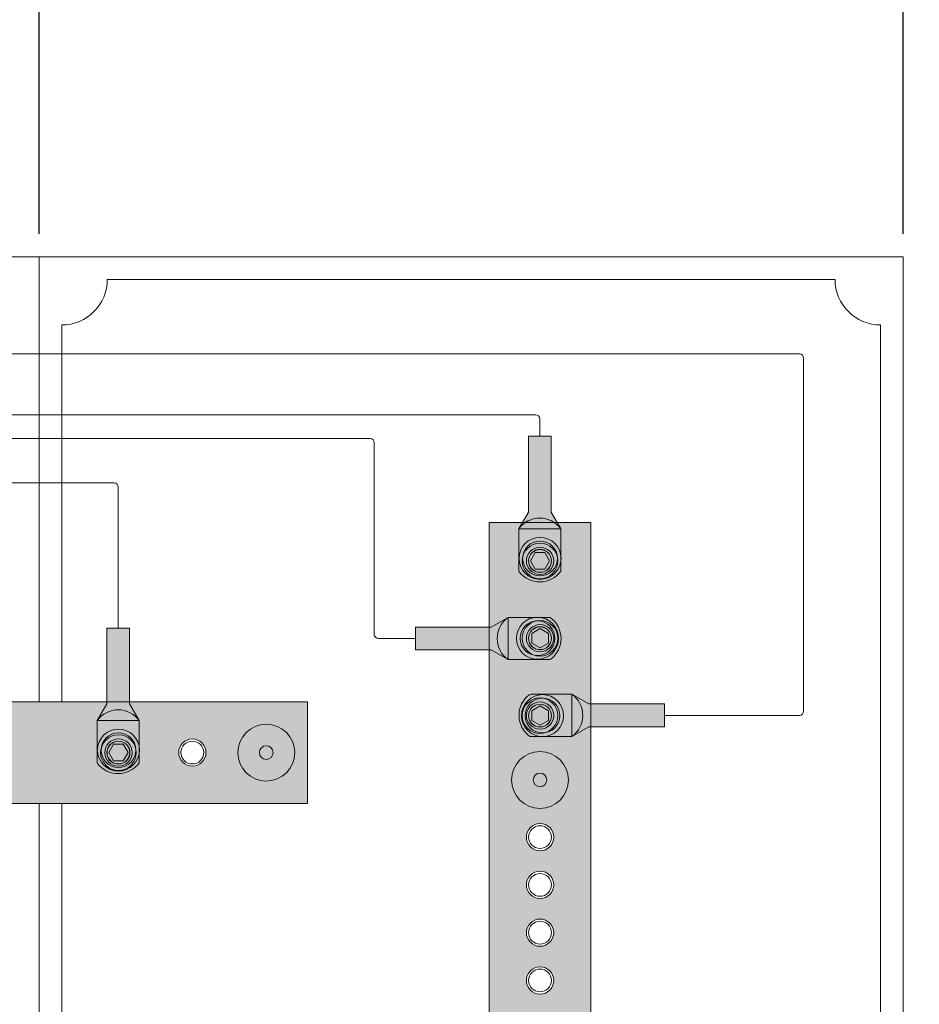
# Model space of a CAD drawing. Units: inches. Extents: x 29393 to 82145, y 11369 to 28377.
# Drawn here: x 58590 to 58985, y 14767 to 15200 of the extents above; entities that cross this region are included whole.
import ezdxf

# ---------------------------------------------------------------- set-up
doc = ezdxf.new("R2010")
doc.units = ezdxf.units.IN
doc.header["$MEASUREMENT"] = 0
for name, color, linetype in [('Conector tipo olhal', 7, 'Continuous'), ('Fase C', 1, 'Continuous'), ('Neutro', 140, 'Continuous'), ('Terra', 92, 'Continuous'), ('VPORTS', 7, 'Continuous')]:
    doc.layers.add(name, color=color, linetype=linetype)
doc.layers.add('PDF_Camada 1', color=7, linetype='Continuous', true_color=0x231f20)
doc.styles.add('Arial', font='arial.ttf')
doc.dimstyles.new('1-75 - BIG', dxfattribs={"dimtxt": 30, "dimasz": 14.1, "dimexe": 10, "dimexo": 10, "dimgap": 5, "dimtad": 1, "dimdec": 0, "dimdsep": 46, "dimtxsty": 'Arial', "dimblk1": 'OBLIQUE', "dimblk2": 'OBLIQUE', "dimsah": 1, "dimcen": 0, "dimclrd": 8, "dimclre": 8, "dimclrt": 250, "dimadec": 0, "dimazin": 0, "dimtfac": 0.1, "dimtdec": 0, "dimtmove": 2, "dimatfit": 3, "dimldrblk": 'OBLIQUE', "dimfxl": 16, "dimtolj": 1, "dimtzin": 0, "dimarcsym": 0})

# ---------------------------------------------------------------- blocks, each defined once
blk = doc.blocks.new('_OBLIQUE')
at = {"color": 0, "linetype": 'ByBlock'}
blk.add_line((-0.5, -0.5), (0.5, 0.5), dxfattribs=at)
blk = doc.blocks.new('*D120')
at = {"color": 8, "lineweight": -2, "transparency": 16777216}
for p, q in [((57838.06, 15105.71), (57838.06, 15408.2)), ((58978.06, 15105.71), (58978.06, 15408.2)), ((57838.06, 15398.2), (58359.73, 15398.2)), ((58978.06, 15398.2), (58456.4, 15398.2))]:
    blk.add_line(p, q, dxfattribs=at)
at = {"layer": 'Defpoints', "color": 0, "transparency": 16777216}
for p in [(57838.06, 15398.2), (57838.06, 15095.71), (58978.06, 15095.71)]:
    blk.add_point(p, dxfattribs=at)
at = {"color": 8, "lineweight": -2, "transparency": 16777216, "xscale": 14.1, "yscale": 14.1, "zscale": 14.1, "rotation": 180}
blk.add_blockref('_OBLIQUE', (57838.06, 15398.2), dxfattribs=at)
at = {"color": 8, "lineweight": -2, "transparency": 16777216, "xscale": 14.1, "yscale": 14.1, "zscale": 14.1}
blk.add_blockref('_OBLIQUE', (58978.06, 15398.2), dxfattribs=at)
at = {"color": 250, "lineweight": 0, "transparency": 16777216, "insert": (58408.06, 15398.2), "char_height": 30, "attachment_point": 5, "style": 'Arial'}
blk.add_mtext('\\A1;1140', dxfattribs=at)
blk = doc.blocks.new('*D121')
at = {"color": 8, "lineweight": -2, "transparency": 16777216}
for p, q in [((58598.06, 15105.71), (58598.06, 15326.32)), ((58978.06, 15105.71), (58978.06, 15326.32)), ((58598.06, 15316.32), (58978.06, 15316.32))]:
    blk.add_line(p, q, dxfattribs=at)
at = {"layer": 'Defpoints', "color": 0, "transparency": 16777216}
for p in [(58978.06, 15316.32), (58598.06, 15095.71), (58978.06, 15095.71)]:
    blk.add_point(p, dxfattribs=at)
at = {"color": 8, "lineweight": -2, "transparency": 16777216, "xscale": 14.1, "yscale": 14.1, "zscale": 14.1, "rotation": 180}
blk.add_blockref('_OBLIQUE', (58598.06, 15316.32), dxfattribs=at)
at = {"color": 8, "lineweight": -2, "transparency": 16777216, "xscale": 14.1, "yscale": 14.1, "zscale": 14.1}
blk.add_blockref('_OBLIQUE', (58978.06, 15316.32), dxfattribs=at)
at = {"color": 250, "lineweight": 0, "transparency": 16777216, "insert": (58788.06, 15336.65), "char_height": 30, "attachment_point": 5, "style": 'Arial'}
blk.add_mtext('\\A1;380', dxfattribs=at)
blk = doc.blocks.new('*D122')
at = {"color": 8, "lineweight": -2, "transparency": 16777216}
for p, q in [((58218.06, 15105.71), (58218.06, 15326.32)), ((58598.06, 15105.71), (58598.06, 15326.32)), ((58218.06, 15316.32), (58368.73, 15316.32)), ((58598.06, 15316.32), (58444.89, 15316.32))]:
    blk.add_line(p, q, dxfattribs=at)
at = {"layer": 'Defpoints', "color": 0, "transparency": 16777216}
for p in [(58598.06, 15316.32), (58218.06, 15095.71), (58598.06, 15095.71)]:
    blk.add_point(p, dxfattribs=at)
at = {"color": 8, "lineweight": -2, "transparency": 16777216, "xscale": 14.1, "yscale": 14.1, "zscale": 14.1, "rotation": 180}
blk.add_blockref('_OBLIQUE', (58218.06, 15316.32), dxfattribs=at)
at = {"color": 8, "lineweight": -2, "transparency": 16777216, "xscale": 14.1, "yscale": 14.1, "zscale": 14.1}
blk.add_blockref('_OBLIQUE', (58598.06, 15316.32), dxfattribs=at)
at = {"color": 250, "lineweight": 0, "transparency": 16777216, "insert": (58406.81, 15316.32), "char_height": 30, "attachment_point": 5, "style": 'Arial'}
blk.add_mtext('\\A1;380', dxfattribs=at)
blk = doc.blocks.new('CONECTOR OLHAL COM PARAFUSO SEXTAVADO G')
at = {"lineweight": 0}
h = blk.add_hatch(color=9, dxfattribs=at)
h.dxf.hatch_style = 1
h.paths.add_polyline_path([(-9.16, -14.05), (-0.69, -14.05), (9.38, -14.05), (9.38, 3.94), (9.2, 4.73, 0.506407), (-9.16, 4.45)])
h.paths.add_polyline_path([(-7.83, 0, -1), (7.83, 0, -1)], flags=16)
h.paths.add_polyline_path([(5.06, 0, -1), (-5.06, 0, -1)], flags=0)
h.paths.add_polyline_path([(-1.04, -4.52), (-3.18, -3.38), (-1.64, -0.5), (-4.52, 1.04), (-3.38, 3.18), (-0.5, 1.64), (1.04, 4.52), (3.18, 3.38), (1.64, 0.5), (4.52, -1.04), (3.38, -3.18), (0.5, -1.64)], flags=0)
h = blk.add_hatch(color=42, dxfattribs=at)
h.dxf.hatch_style = 1
h.paths.add_polyline_path([(-7.83, 0, 1), (7.83, 0, 1)])
h.paths.add_polyline_path([(-5.06, 0, -1), (5.06, 0, -1)], flags=0)
h.paths.add_polyline_path([(-3.38, 3.18), (-0.5, 1.64), (1.04, 4.52), (3.18, 3.38), (1.64, 0.5), (4.52, -1.04), (3.38, -3.18), (0.5, -1.64), (-1.04, -4.52), (-3.18, -3.38), (-1.64, -0.5), (-4.52, 1.04)], flags=0)
h.paths.add_polyline_path([(5.06, 0, 1), (-5.06, 0, 1)], flags=16)
h.paths.add_polyline_path([(-0.5, 1.64), (1.64, 0.5), (3.18, 3.38), (1.04, 4.52)], flags=0)
h.paths.add_polyline_path([(0.5, -1.64), (1.64, 0.5), (-0.5, 1.64), (-1.64, -0.5)], flags=0)
h = blk.add_hatch(color=42, dxfattribs=at)
h.dxf.hatch_style = 1
h.paths.add_polyline_path([(0, 5.06, 1), (0, -5.06, 1)])
h.paths.add_polyline_path([(-2.11, 3.66), (2.11, 3.66), (4.23, 0), (2.11, -3.66), (-2.11, -3.66), (-4.23, 0)], flags=16)
at = {"lineweight": 0, "true_color": 0x000000}
h = blk.add_hatch(color=18, dxfattribs=at)
h.dxf.hatch_style = 1
h.paths.add_polyline_path([(-2.11, 3.66), (-4.23, 0), (-2.11, -3.66), (2.11, -3.66), (4.23, 0), (2.11, 3.66)])
at = {"lineweight": 0}
h = blk.add_hatch(color=9, dxfattribs=at)
h.dxf.hatch_style = 1
h.paths.add_polyline_path([(5.12, -21.44), (9.38, -14.05), (-0.69, -14.05), (-9.16, -14.05), (-4.9, -21.44), (-4.9, -54.78), (5.12, -54.78)])
for p, q in [((-9.16, 4.45), (-9.16, -14.05)), ((9.2, 4.73), (9.38, 3.94)), ((-2.89, -54.78), (3.11, -54.78))]:
    blk.add_line(p, q, dxfattribs=at)
at = {"color": 18, "lineweight": 0, "true_color": 0x000000}
blk.add_circle((0, 0), 5.06, dxfattribs=at)
blk.add_circle((0, 0), 5.06, dxfattribs=at)
at = {"lineweight": 0}
blk.add_circle((0, 0), 5.06, dxfattribs=at)
blk.add_circle((0, 0), 5.06, dxfattribs=at)
blk.add_circle((0, 0), 5.06, dxfattribs=at)
at = {"color": 9, "lineweight": 0}
blk.add_circle((0, 0), 5.06, dxfattribs=at)
blk.add_circle((0, 0), 5.06, dxfattribs=at)
at = {"layer": 'Conector tipo olhal', "lineweight": 0}
for p, q in [((-9.16, -14.05), (-9.16, 4.45)), ((9.38, 3.94), (9.38, -14.05)), ((-4.9, -21.44), (-9.16, -14.05)), ((-0.69, -14.05), (-9.16, -14.05)), ((9.38, -14.05), (-0.69, -14.05)), ((5.12, -21.44), (9.38, -14.05)), ((-4.9, -54.78), (-4.9, -21.44)), ((5.12, -21.44), (5.12, -54.78)), ((5.12, -54.78), (-4.9, -54.78))]:
    blk.add_line(p, q, dxfattribs=at)
for radius in [7.83, 5.06, 5.06, 5.06, 5.06, 5.06]:
    blk.add_circle((0, 0), radius, dxfattribs=at)
for centre, start, end in [((0.12, -2.15), 37.1427, 144.5746), ((0.11, -7.43), 215.5411, 324.4589)]:
    blk.add_arc(centre, 11.39, start, end, dxfattribs=at)
at = {"layer": 'Conector tipo olhal', "color": 252, "lineweight": 0, "true_color": 0x939598}
blk.add_arc((-0.06, 2.14), 9.61, 10.7961, 15.6207, dxfattribs=at)
at = {"layer": 'PDF_Camada 1', "lineweight": 0}
for p, q in [((-2.11, 3.66), (-4.23, 0)), ((2.11, 3.66), (-2.11, 3.66)), ((4.23, 0), (2.11, 3.66)), ((-4.23, 0), (-2.11, -3.66)), ((-2.11, -3.66), (2.11, -3.66)), ((2.11, -3.66), (4.23, 0))]:
    blk.add_line(p, q, dxfattribs=at)
for radius in [9.24, 7.64]:
    blk.add_circle((0, -1.11), radius, dxfattribs=at)

msp = doc.modelspace()

# ---------------------------------------------------------------- hatches: boundary and pattern name
at = {"lineweight": 0}
h = msp.add_hatch(color=140, dxfattribs=at)
h.dxf.hatch_style = 1
h.paths.add_polyline_path([(58840.7, 14978.93), (58795.98, 14978.93), (58795.98, 14584.87), (58840.7, 14584.87)])
h.paths.add_polyline_path([(58812.34, 14961.98, -1), (58824.34, 14961.98, -1)], flags=16)
h.paths.add_polyline_path([(58813.34, 14961.98, -1), (58823.34, 14961.98, -1)], flags=0)
h.paths.add_polyline_path([(58824.34, 14927.98, -1), (58812.34, 14927.98, -1)], flags=16)
h.paths.add_polyline_path([(58823.34, 14927.98, -1), (58813.34, 14927.98, -1)], flags=0)
h.paths.add_polyline_path([(58824.34, 14893.98, -1), (58812.34, 14893.98, -1)], flags=16)
h.paths.add_polyline_path([(58823.34, 14893.98, -1), (58813.34, 14893.98, -1)], flags=0)
h.paths.add_polyline_path([(58830.84, 14865.71, -1), (58805.84, 14865.71, -1)], flags=16)
h.paths.add_polyline_path([(58821.34, 14865.71, -1), (58815.34, 14865.71, -1)], flags=0)
h.paths.add_polyline_path([(58824.34, 14840.56, -1), (58812.34, 14840.56, -1)], flags=16)
h.paths.add_polyline_path([(58823.34, 14840.56, -1), (58813.34, 14840.56, -1)], flags=0)
h.paths.add_polyline_path([(58824.34, 14819.56, -1), (58812.34, 14819.56, -1)], flags=16)
h.paths.add_polyline_path([(58823.34, 14819.56, -1), (58813.34, 14819.56, -1)], flags=0)
h.paths.add_polyline_path([(58824.34, 14798.56, -1), (58812.34, 14798.56, -1)], flags=16)
h.paths.add_polyline_path([(58823.34, 14798.56, -1), (58813.34, 14798.56, -1)], flags=0)
h.paths.add_polyline_path([(58824.34, 14777.56, -1), (58812.34, 14777.56, -1)], flags=16)
h.paths.add_polyline_path([(58823.34, 14777.56, -1), (58813.34, 14777.56, -1)], flags=0)
h.paths.add_polyline_path([(58824.34, 14756.56, -1), (58812.34, 14756.56, -1)], flags=16)
h.paths.add_polyline_path([(58823.34, 14756.56, -1), (58813.34, 14756.56, -1)], flags=0)
h.paths.add_polyline_path([(58824.34, 14735.56, -1), (58812.34, 14735.56, -1)], flags=16)
h.paths.add_polyline_path([(58823.34, 14735.56, -1), (58813.34, 14735.56, -1)], flags=0)
h.paths.add_polyline_path([(58824.34, 14714.56, -1), (58812.34, 14714.56, -1)], flags=16)
h.paths.add_polyline_path([(58823.34, 14714.56, -1), (58813.34, 14714.56, -1)], flags=0)
h.paths.add_polyline_path([(58824.34, 14693.56, -1), (58812.34, 14693.56, -1)], flags=16)
h.paths.add_polyline_path([(58823.34, 14693.56, -1), (58813.34, 14693.56, -1)], flags=0)
h.paths.add_polyline_path([(58824.34, 14672.56, -1), (58812.34, 14672.56, -1)], flags=16)
h.paths.add_polyline_path([(58823.34, 14672.56, -1), (58813.34, 14672.56, -1)], flags=0)
h.paths.add_polyline_path([(58824.34, 14651.56, -1), (58812.34, 14651.56, -1)], flags=16)
h.paths.add_polyline_path([(58823.34, 14651.56, -1), (58813.34, 14651.56, -1)], flags=0)
h.paths.add_polyline_path([(58824.34, 14630.56, -1), (58812.34, 14630.56, -1)], flags=16)
h.paths.add_polyline_path([(58823.34, 14630.56, -1), (58813.34, 14630.56, -1)], flags=0)
h.paths.add_polyline_path([(58830.84, 14600.82, -1), (58805.84, 14600.82, -1)], flags=16)
h.paths.add_polyline_path([(58821.34, 14600.82, -1), (58815.34, 14600.82, -1)], flags=0)
h = msp.add_hatch(color=9, dxfattribs=at)
h.dxf.hatch_style = 1
h.paths.add_polyline_path([(58325.05, 14877.71, 1), (58350.05, 14877.71, 1)])
h.paths.add_polyline_path([(58340.55, 14877.71, -1), (58334.55, 14877.71, -1)], flags=16)
h.paths.add_polyline_path([(58490.81, 14877.71, 1), (58465.81, 14877.71, 1)])
h.paths.add_polyline_path([(58475.31, 14877.71, -1), (58481.31, 14877.71, -1)], flags=16)
h.paths.add_polyline_path([(58710.46, 14877.71, 1), (58685.46, 14877.71, 1)])
h.paths.add_polyline_path([(58694.96, 14877.71, -1), (58700.96, 14877.71, -1)], flags=16)
h.paths.add_polyline_path([(58420.43, 14931.98, 1), (58395.43, 14931.98, 1)])
h.paths.add_polyline_path([(58404.93, 14931.98, -1), (58410.93, 14931.98, -1)], flags=16)
at = {"lineweight": 0, "true_color": 0x000000}
h = msp.add_hatch(color=18, dxfattribs=at)
h.dxf.hatch_style = 1
h.paths.add_polyline_path([(58821.34, 14865.71, 1), (58815.34, 14865.71, 1)])
h.paths.add_polyline_path([(58700.96, 14877.71, 1), (58694.96, 14877.71, 1)])
h.paths.add_polyline_path([(58481.31, 14877.71, 1), (58475.31, 14877.71, 1)])
h.paths.add_polyline_path([(58410.93, 14931.98, 1), (58404.93, 14931.98, 1)])
h.paths.add_polyline_path([(58340.55, 14877.71, 1), (58334.55, 14877.71, 1)])
at = {"lineweight": 0}
h = msp.add_hatch(color=1, dxfattribs=at)
h.dxf.hatch_style = 1
h.paths.add_polyline_path([(58716.11, 14900.07), (58455.95, 14900.07), (58455.95, 14855.35), (58500.67, 14855.35), (58716.11, 14855.35)])
h.paths.add_polyline_path([(58490.81, 14877.71, -1), (58465.81, 14877.71, -1)], flags=16)
h.paths.add_polyline_path([(58481.31, 14877.71, -1), (58475.31, 14877.71, -1)], flags=0)
h.paths.add_polyline_path([(58623.58, 14891.76, -0.51458), (58642.12, 14891.76), (58642.12, 14880.04, -0.033042), (58642.2, 14878.82, -0.033042), (58642.12, 14877.6), (58642.12, 14873.25, -0.506407), (58623.77, 14872.98, -0.021054), (58623.58, 14873.77)], flags=16)
h.paths.add_polyline_path([(58625.36, 14879.56, -0.907995), (58640.57, 14879.56, -0.059609), (58640.79, 14877.71, -1), (58625.14, 14877.71, -0.0596)], flags=0)
h.paths.add_polyline_path([(58638.96, 14877.71, -1), (58626.96, 14877.71, -1)], flags=0)
h.paths.add_polyline_path([(58627.96, 14877.71, -1), (58637.96, 14877.71, -1)], flags=0)
h.paths.add_polyline_path([(58628.73, 14877.71), (58630.85, 14881.37), (58635.07, 14881.37), (58637.19, 14877.71), (58635.07, 14874.05), (58630.85, 14874.05)], flags=0)
h.paths.add_polyline_path([(58671.46, 14877.71, -1), (58659.46, 14877.71, -1)], flags=16)
h.paths.add_polyline_path([(58670.46, 14877.71, -1), (58660.46, 14877.71, -1)], flags=0)
h.paths.add_polyline_path([(58710.46, 14877.71, -1), (58685.46, 14877.71, -1)], flags=16)
h.paths.add_polyline_path([(58700.96, 14877.71, -1), (58694.96, 14877.71, -1)], flags=0)
h = msp.add_hatch(color=9, dxfattribs=at)
h.dxf.hatch_style = 1
h.paths.add_polyline_path([(58805.84, 14865.71, 1), (58830.84, 14865.71, 1)])
h.paths.add_polyline_path([(58821.34, 14865.71, -1), (58815.34, 14865.71, -1)], flags=16)

# ---------------------------------------------------------------- linework, layer by layer
for p, q in [((57838.06, 15095.71), (58978.06, 15095.71)), ((58218.06, 15095.71), (58598.06, 15095.71)), ((58598.06, 15095.71), (58598.06, 14900.07)), ((58598.06, 15095.71), (58978.06, 15095.71)), ((58978.06, 15095.71), (58978.06, 14335.71)), ((58948.06, 15085.71), (58628.06, 15085.71)), ((58608.06, 15065.71), (58608.06, 14900.07)), ((58968.06, 14365.71), (58968.06, 15065.71)), ((58455.95, 14900.07), (58716.11, 14900.07)), ((58716.11, 14855.35), (58716.11, 14900.07)), ((58500.67, 14855.35), (58716.11, 14855.35)), ((58598.06, 14855.35), (58598.06, 14492.31)), ((58608.06, 14855.35), (58608.06, 14492.32))]:
    msp.add_line(p, q, dxfattribs=at)
msp.add_lwpolyline([(58795.98, 14978.93), (58840.7, 14978.93), (58840.7, 14584.87), (58795.98, 14584.87)], close=True, dxfattribs=at)
for centre, radius in [((58818.34, 14961.98), 6), ((58818.34, 14961.98), 6), ((58818.34, 14961.98), 6), ((58818.34, 14961.98), 6), ((58818.34, 14961.98), 5), ((58818.34, 14961.98), 5), ((58818.34, 14961.98), 5), ((58818.34, 14961.98), 5), ((58818.34, 14961.98), 5), ((58818.34, 14961.98), 5), ((58818.34, 14927.98), 6), ((58818.34, 14927.98), 6), ((58818.34, 14927.98), 6), ((58818.34, 14927.98), 6), ((58818.34, 14927.98), 5), ((58818.34, 14927.98), 5), ((58818.34, 14927.98), 5), ((58818.34, 14927.98), 5), ((58818.34, 14927.98), 5), ((58818.34, 14927.98), 5), ((58818.34, 14893.98), 6), ((58818.34, 14893.98), 6), ((58818.34, 14893.98), 5), ((58818.34, 14893.98), 5), ((58818.34, 14893.98), 5), ((58697.96, 14877.71), 12.5), ((58697.96, 14877.71), 3), ((58818.34, 14865.71), 12.5), ((58818.34, 14865.71), 3), ((58818.34, 14840.56), 6), ((58818.34, 14840.56), 6), ((58818.34, 14840.56), 6), ((58818.34, 14840.56), 6), ((58818.34, 14840.56), 5), ((58818.34, 14840.56), 5), ((58818.34, 14840.56), 5), ((58818.34, 14840.56), 5), ((58818.34, 14840.56), 5), ((58818.34, 14840.56), 5), ((58818.34, 14819.56), 6), ((58818.34, 14819.56), 6), ((58818.34, 14819.56), 5), ((58818.34, 14819.56), 5), ((58818.34, 14819.56), 5), ((58818.34, 14798.56), 6), ((58818.34, 14798.56), 6), ((58818.34, 14798.56), 5), ((58818.34, 14798.56), 5), ((58818.34, 14798.56), 5), ((58818.34, 14777.56), 6), ((58818.34, 14777.56), 6), ((58818.34, 14777.56), 5), ((58818.34, 14777.56), 5), ((58818.34, 14777.56), 5)]:
    msp.add_circle(centre, radius, dxfattribs=at)
at = {"color": 0, "lineweight": 0}
for centre, radius in [((58632.96, 14877.71), 6), ((58632.96, 14877.71), 5), ((58632.96, 14877.71), 5), ((58665.46, 14877.71), 6), ((58665.46, 14877.71), 5)]:
    msp.add_circle(centre, radius, dxfattribs=at)
at = {"lineweight": 0}
for centre, start, end in [((58608.06, 15085.71), 270, 0), ((58968.06, 15085.71), 180, 270)]:
    msp.add_arc(centre, 20, start, end, dxfattribs=at)
at = {"layer": 'Fase C', "lineweight": 0}
for p, q in [((58342.55, 14996.29), (58631.05, 14996.29)), ((58632.85, 14932.49), (58632.85, 14994.48))]:
    msp.add_line(p, q, dxfattribs=at)
msp.add_arc((58631.05, 14994.48), 1.81, 0, 90, dxfattribs=at)
at = {"layer": 'Neutro', "lineweight": 0}
for p, q in [((58348.98, 15052.96), (58932.44, 15052.96)), ((58934.25, 14895.9), (58934.25, 15051.16)), ((58816.43, 15026.26), (58345.84, 15026.26)), ((58818.23, 15016.76), (58818.23, 15024.45)), ((58873.13, 14894.09), (58932.44, 14894.09))]:
    msp.add_line(p, q, dxfattribs=at)
for centre, start, end in [((58932.44, 15051.16), 360, 90), ((58816.43, 15024.45), 0, 90), ((58932.44, 14895.9), 270, 360)]:
    msp.add_arc(centre, 1.81, start, end, dxfattribs=at)
at = {"layer": 'Terra', "lineweight": 0}
for p, q in [((58743.65, 15015.77), (58345.68, 15015.77)), ((58745.45, 14929.68), (58745.45, 15013.97)), ((58763.56, 14927.87), (58747.26, 14927.87))]:
    msp.add_line(p, q, dxfattribs=at)
for centre, start, end in [((58743.65, 15013.97), 0, 90), ((58747.26, 14929.68), 180, 270)]:
    msp.add_arc(centre, 1.81, start, end, dxfattribs=at)
at = {"layer": 'VPORTS', "lineweight": 0}
for p, q in [((58598.06, 14900.07), (58598.06, 15095.71)), ((58598.06, 14492.31), (58598.06, 14855.35))]:
    msp.add_line(p, q, dxfattribs=at)

# ---------------------------------------------------------------- block references
at = {"lineweight": 0}
for p, rotation in [((58818.34, 14961.98), 180), ((58818.34, 14927.98), 270), ((58632.96, 14877.71), 180), ((58818.34, 14893.98), 90)]:
    msp.add_blockref('CONECTOR OLHAL COM PARAFUSO SEXTAVADO G', p, dxfattribs=dict(at, rotation=rotation))

# ---------------------------------------------------------------- dimensions: what is measured, and where the dimension line sits
for base, p1, p2, picture, middle in [((57838.06, 15398.2), (58978.06, 15095.71), (57838.06, 15095.71), '*D120', (58408.06, 15398.2)), ((58598.06, 15316.32), (58218.06, 15095.71), (58598.06, 15095.71), '*D122', (58406.81, 15316.32))]:
    dim = msp.add_linear_dim(base=base, p1=p1, p2=p2, dimstyle='1-75 - BIG', dxfattribs=at)
    dim.commit()
    dim.dimension.update_dxf_attribs({"geometry": picture, "text_midpoint": middle, "dimtype": 160})
dim = msp.add_linear_dim(base=(58978.06, 15316.32), p1=(58598.06, 15095.71), p2=(58978.06, 15095.71), dimstyle='1-75 - BIG', dxfattribs=at)
dim.commit()
dim.dimension.update_dxf_attribs({"geometry": '*D121', "text_midpoint": (58788.06, 15336.65)})

doc.saveas('drawing.dxf')
